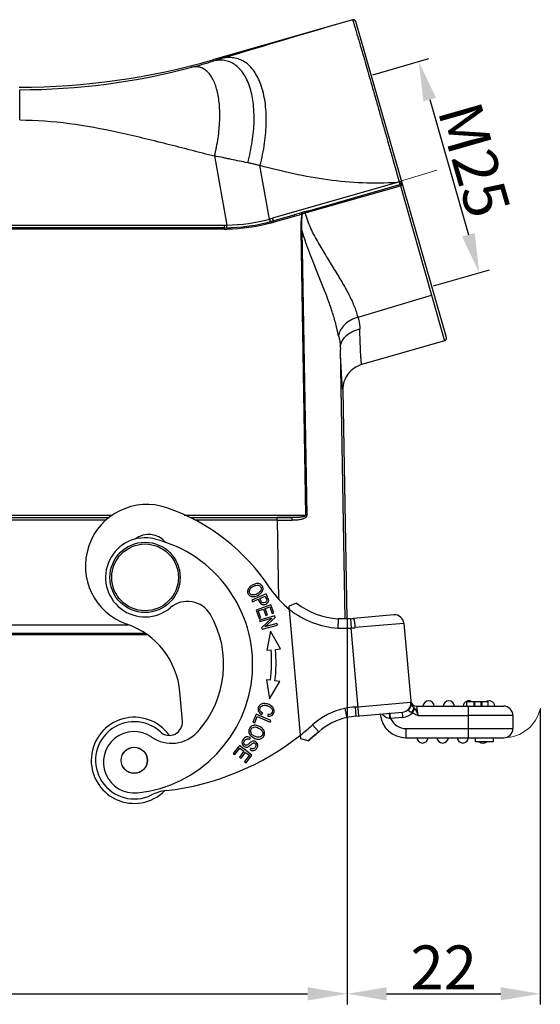
# Model space of a CAD drawing. Units: millimetres. Extents: x 340 to 786, y 588 to 903.
# Drawn here: x 492 to 551, y 727 to 839 of the extents above; entities that cross this region are included whole.
import ezdxf

# ---------------------------------------------------------------- set-up
doc = ezdxf.new("R2010")
doc.units = ezdxf.units.MM
doc.header["$LTSCALE"] = 65.395
doc.header["$PDMODE"] = 3
doc.header["$PDSIZE"] = 8
doc.layers.get('Defpoints').update_dxf_attribs({"linetype": 'CONTINUOUS'})
doc.layers.add('Dim', color=3, linetype='CONTINUOUS', lineweight=15)
for name, color, linetype in [('H24B-SE-2L_SC_SOLIDLINE', 7, 'CONTINUOUS'), ('LXB-A_SC_4_1_SOLIDLINE', 7, 'CONTINUOUS'), ('MANIFOLD_SOLID_BREP_1_SOLIDLINE', 7, 'CONTINUOUS'), ('MAODING_13_SOLIDLINE', 7, 'CONTINUOUS'), ('PRT0267_SOLIDLINE', 7, 'CONTINUOUS'), ('PRT0268_SOLIDLINE', 7, 'CONTINUOUS'), ('WLSC-1_7_SOLIDLINE', 7, 'CONTINUOUS')]:
    doc.layers.add(name, color=color, linetype=linetype)
doc.styles.add('Romans字体', font='romans.shx', dxfattribs={"width": 0.75})
doc.dimstyles.new('01', dxfattribs={"dimtxt": 5, "dimasz": 4.5, "dimexe": 1.2, "dimexo": 0.2, "dimgap": 0.5, "dimtad": 1, "dimdec": 1, "dimdsep": 46, "dimtxsty": 'Romans字体', "dimcen": 0, "dimclrd": 1, "dimclre": 6, "dimclrt": 4, "dimazin": 2, "dimtfac": 1, "dimtdec": 1, "dimtofl": 0, "dimtmove": 0, "dimatfit": 3, "dimfxl": 1, "dimtolj": 1, "dimtzin": 0, "dimarcsym": 0})

# ---------------------------------------------------------------- blocks, each defined once
blk = doc.blocks.new('*D54')
at = {"layer": 'Defpoints', "color": 0}
for p in [(529.29, 771.01), (409.25, 770.87), (529.29, 728.17)]:
    blk.add_point(p, dxfattribs=at)
at = {"layer": 'Dim', "color": 6, "lineweight": -2}
for p, q in [((409.25, 770.67), (409.25, 726.97)), ((529.29, 770.81), (529.29, 726.97))]:
    blk.add_line(p, q, dxfattribs=at)
at = {"layer": 'Dim', "color": 1, "lineweight": -2}
blk.add_line((413.75, 728.17), (524.79, 728.17), dxfattribs=at)
at = {"layer": 'Dim', "color": 1}
for points in [[(413.75, 728.92), (413.75, 727.42), (409.25, 728.17)], [(524.79, 728.92), (524.79, 727.42), (529.29, 728.17)]]:
    blk.add_solid(points, dxfattribs=at)
at = {"layer": 'Dim', "color": 4, "insert": (469.27, 731.17), "char_height": 5, "attachment_point": 5, "style": 'Romans字体'}
blk.add_mtext('\\A1;120', dxfattribs=at)
blk = doc.blocks.new('*D58')
at = {"layer": 'Defpoints', "color": 0}
for p in [(529.29, 770.81), (551.29, 760.69), (551.29, 728.17)]:
    blk.add_point(p, dxfattribs=at)
at = {"layer": 'Dim', "color": 6, "lineweight": -2}
for p, q in [((529.29, 770.61), (529.29, 726.97)), ((551.29, 760.49), (551.29, 726.97))]:
    blk.add_line(p, q, dxfattribs=at)
at = {"layer": 'Dim', "color": 1, "lineweight": -2}
blk.add_line((533.79, 728.17), (546.79, 728.17), dxfattribs=at)
at = {"layer": 'Dim', "color": 1}
for points in [[(533.79, 728.92), (533.79, 727.42), (529.29, 728.17)], [(546.79, 728.92), (546.79, 727.42), (551.29, 728.17)]]:
    blk.add_solid(points, dxfattribs=at)
at = {"layer": 'Dim', "color": 4, "insert": (540.29, 731.17), "char_height": 5, "attachment_point": 5, "style": 'Romans字体'}
blk.add_mtext('\\A1;22', dxfattribs=at)
blk = doc.blocks.new('*D62')
at = {"layer": 'Defpoints', "color": 0}
for p in [(532.03, 832.71), (544.34, 810.23), (538.92, 808.68)]:
    blk.add_point(p, dxfattribs=at)
at = {"layer": 'Dim', "color": 6, "lineweight": -2}
for p, q in [((532.22, 832.77), (538.61, 834.6)), ((539.12, 808.73), (545.5, 810.56))]:
    blk.add_line(p, q, dxfattribs=at)
at = {"layer": 'Dim', "color": 1, "lineweight": -2}
blk.add_line((538.69, 829.94), (543.1, 814.56), dxfattribs=at)
at = {"layer": 'Dim', "color": 1}
for points in [[(539.41, 830.15), (537.97, 829.73), (537.45, 834.27)], [(543.82, 814.76), (542.38, 814.35), (544.34, 810.23)]]:
    blk.add_solid(points, dxfattribs=at)
at = {"layer": 'Dim', "color": 4, "insert": (543.78, 823.07), "char_height": 5, "attachment_point": 5, "rotation": 286, "style": 'Romans字体'}
blk.add_mtext('\\A1;M25', dxfattribs=at)

msp = doc.modelspace()

# ---------------------------------------------------------------- linework, layer by layer
at = {"layer": 'Dim', "color": 1}
msp.add_line((539.5, 821.91), (532.38, 819.76), dxfattribs=at)
at = {"layer": 'Dim'}
msp.add_arc((547.14, 761.56), 4.25, 269.7668, 348.175, dxfattribs=at)
at = {"layer": 'H24B-SE-2L_SC_SOLIDLINE', "color": 7, "linetype": 'Continuous'}
for p, q in [((529.91, 839.02), (514, 834.45)), ((529.91, 839.02), (529.91, 839.02)), ((529.91, 839.02), (529.91, 839.01)), ((540.59, 802.86), (530.28, 838.81)), ((514, 834.45), (514.02, 834.31)), ((514.98, 834.6), (514.02, 834.31)), ((491.99, 827.62), (491.99, 831.06)), ((514.18, 823.52), (515.59, 815.66)), ((520.45, 816.34), (519.36, 822.42)), ((534.98, 820.5), (520.77, 816.43)), ((524.5, 817.18), (535.29, 820.27)), ((524.78, 817.12), (535.09, 820.06)), ((535.09, 820.06), (535.31, 820.13)), ((535.31, 820.13), (535.36, 820.14)), ((535.36, 820.14), (538.91, 807.69)), ((523.53, 816.9), (523.25, 816.82)), ((523.81, 816.98), (523.53, 816.9)), ((524.08, 817.06), (523.81, 816.98)), ((523.85, 816.84), (524.12, 816.92)), ((524.14, 816.93), (524.12, 816.92)), ((524.2, 816.96), (524.14, 816.93)), ((524.5, 817.18), (524.67, 817.23)), ((524.52, 817.04), (524.78, 817.12)), ((524.67, 817.23), (524.76, 817.26)), ((520.84, 816.13), (523.25, 816.82)), ((520.88, 815.98), (523.29, 816.68)), ((523.29, 816.68), (523.57, 816.76)), ((523.57, 816.76), (523.85, 816.84)), ((515.33, 815.2), (414.54, 815.2)), ((515.33, 815.36), (415.67, 815.36)), ((417.81, 815.66), (515.33, 815.66)), ((515.33, 815.2), (515.33, 815.66)), ((515.59, 815.36), (515.59, 815.66)), ((524, 815.05), (524.56, 782.65)), ((524.14, 815.05), (524.7, 782.65)), ((530.53, 805.19), (538.91, 807.69)), ((538.91, 807.69), (540.38, 802.5)), ((540.39, 802.49), (530.96, 799.79)), ((540.38, 802.5), (540.39, 802.49)), ((529.05, 770.83), (528.52, 801.51)), ((529.29, 770.83), (528.84, 796.85)), ((435.96, 782.65), (502.58, 782.65)), ((436.37, 782.36), (502.17, 782.36)), ((510.74, 782.65), (524.56, 782.65)), ((511.44, 782.36), (522.96, 782.36)), ((521.79, 782.36), (521.31, 782.36)), ((521.31, 782.06), (521.31, 782.36)), ((522.96, 782.36), (521.79, 782.36)), ((501.83, 782.06), (436.7, 782.06)), ((521.31, 782.06), (511.98, 782.06)), ((521.31, 782.06), (521.46, 773.1)), ((521.31, 782.06), (523.03, 782.06)), ((434.18, 770.17), (504.36, 770.17)), ((432.07, 769.06), (506.46, 769.06)), ((506.31, 769.16), (432.23, 769.16))]:
    msp.add_line(p, q, dxfattribs=at)
for centre, radius, start, end in [((1034.61, -894.32), 1805.32, 106.23415, 106.72833), ((529.99, 838.73), 0.301, 90.0433, 105.9613), ((529.99, 838.73), 0.301, 90.0388, 105.9611), ((529.99, 838.73), 0.3, 15.9125, 90.0084), ((529.99, 838.73), 0.3, 16.0669, 65.7015), ((491.95, 911.34), 79.99, 269.9998, 286.0004), ((492.92, 904.25), 73.05, 284.801, 286.7863), ((491.94, 907.68), 76.62, 270.0402, 284.8563), ((530.87, 819.32), 4.53, 15.741, 16.0395), ((535.2, 820.56), 0.3, 286.0053, 16), ((526.15, 809.95), 7.41, 105.3246, 106.2515), ((515.33, 835.36), 20, 270, 286), ((515.31, 835.54), 19.88, 270.8068, 284.9988), ((515.32, 835.39), 20.18, 270.7716, 284.9994), ((515.34, 835.37), 19.7, 285.0273, 286), ((515.3, 835.5), 20.3, 284.9904, 285.9633), ((515.32, 835.51), 20.31, 270.0216, 270.783), ((524.28, 799.08), 15.97, 90.4991, 90.9866), ((540.3, 802.78), 0.3, 286, 15.9911), ((524.82, 767.57), 15.08, 90.4847, 91.001)]:
    msp.add_arc(centre, radius, start, end, dxfattribs=at)
for points, knots in [([(529.91, 839.01), (529.91, 839.01), (529.91, 839), (529.92, 838.96), (529.95, 838.9), (529.98, 838.8), (530.01, 838.72), (530.02, 838.68)], [0, 0, 0, 0, 0.040084, 0.104122, 0.305415, 0.604239, 1, 1, 1, 1]), ([(530.02, 838.68), (530.06, 838.56), (530.14, 838.28), (530.28, 837.81), (530.46, 837.21), (530.76, 836.18), (531.22, 834.62), (531.6, 833.3), (531.81, 832.57)], [0, 0, 0, 0, 0.058166, 0.136359, 0.234286, 0.351539, 0.641654, 1, 1, 1, 1]), ([(517.97, 822.75), (518.18, 823.54), (518.52, 825.11), (518.74, 827.42), (518.65, 829.55), (518.31, 831.16), (517.87, 832.25), (517.48, 832.93), (517.03, 833.49), (516.51, 833.93), (515.94, 834.24), (515.32, 834.41), (514.67, 834.44), (514.24, 834.37), (514.02, 834.31)], [0, 0, 0, 0, 0.170059, 0.332422, 0.481418, 0.612838, 0.671424, 0.725311, 0.774965, 0.821221, 0.865297, 0.908729, 0.95316, 1, 1, 1, 1]), ([(519.36, 822.42), (519.59, 823.26), (519.93, 824.91), (520.13, 827.36), (520.01, 829.61), (519.62, 831.3), (519.13, 832.45), (518.71, 833.16), (518.22, 833.76), (517.66, 834.22), (517.04, 834.54), (516.38, 834.71), (515.68, 834.74), (515.21, 834.66), (514.98, 834.6)], [0, 0, 0, 0, 0.169327, 0.3309, 0.479209, 0.610218, 0.668755, 0.72272, 0.772591, 0.819198, 0.863736, 0.907698, 0.952669, 1, 1, 1, 1]), ([(514.18, 823.52), (514.35, 824.2), (514.62, 825.54), (514.81, 827.51), (514.78, 829.33), (514.57, 830.7), (514.28, 831.65), (514.02, 832.25), (513.72, 832.75), (513.36, 833.15), (512.96, 833.45), (512.52, 833.63), (512.05, 833.69), (511.74, 833.65), (511.58, 833.62)], [0, 0, 0, 0, 0.175505, 0.343541, 0.497878, 0.633482, 0.693325, 0.747661, 0.796723, 0.841118, 0.881923, 0.920722, 0.959453, 1, 1, 1, 1]), ([(531.81, 832.57), (532.06, 831.68), (532.45, 830.32), (532.98, 828.46), (533.41, 826.96), (533.85, 825.41), (534.46, 823.27), (534.91, 821.65), (535.22, 820.57)], [0, 0, 0, 0, 0.220858, 0.341073, 0.466507, 0.596139, 0.728931, 1, 1, 1, 1]), ([(491.99, 827.62), (493.88, 827.62), (497.65, 827.33), (503.21, 826.29), (508.7, 824.93), (512.35, 823.98), (514.18, 823.52)], [0, 0, 0, 0, 0.249914, 0.499915, 0.749955, 1, 1, 1, 1]), ([(517.97, 822.75), (517.65, 822.81), (517.02, 822.93), (516.23, 823.09), (515.6, 823.23), (514.97, 823.36), (514.5, 823.46), (514.18, 823.52)], [0, 0, 0, 0, 0.249915, 0.499907, 0.624921, 0.749945, 1, 1, 1, 1]), ([(519.36, 822.42), (519.31, 822.44), (519.19, 822.46), (518.96, 822.51), (518.67, 822.59), (518.32, 822.67), (518.08, 822.73), (517.97, 822.75)], [0, 0, 0, 0, 0.124961, 0.249932, 0.499912, 0.749938, 1, 1, 1, 1]), ([(534.98, 820.5), (533.67, 820.41), (531.03, 820.38), (527.09, 820.75), (523.2, 821.45), (520.64, 822.08), (519.36, 822.42)], [0, 0, 0, 0, 0.249892, 0.499865, 0.749909, 1, 1, 1, 1]), ([(535.22, 820.57), (535.23, 820.57), (535.26, 820.58), (535.3, 820.59), (535.32, 820.6)], [0, 0, 0, 0, 0.256868, 1, 1, 1, 1]), ([(535.23, 820.55), (535.24, 820.51), (535.25, 820.46), (535.27, 820.4), (535.28, 820.36), (535.28, 820.32), (535.29, 820.3), (535.29, 820.28), (535.29, 820.27), (535.29, 820.27)], [0, 0, 0, 0, 0.384267, 0.556563, 0.706297, 0.828821, 0.919861, 0.97688, 1, 1, 1, 1]), ([(535.29, 820.27), (535.29, 820.27), (535.3, 820.27), (535.32, 820.25), (535.33, 820.23), (535.34, 820.21)], [0, 0, 0, 0, 0.119519, 0.320358, 1, 1, 1, 1]), ([(535.32, 820.6), (535.36, 820.61), (535.41, 820.63), (535.46, 820.64), (535.48, 820.64)], [0, 0, 0, 0, 0.637856, 1, 1, 1, 1]), ([(535.48, 820.64), (535.48, 820.65), (535.49, 820.65), (535.49, 820.65), (535.49, 820.64)], [0, 0, 0, 0, 0.640685, 1, 1, 1, 1]), ([(535.34, 820.21), (535.34, 820.2), (535.35, 820.18), (535.35, 820.16), (535.36, 820.14)], [0, 0, 0, 0, 0.235463, 1, 1, 1, 1]), ([(535.61, 820.22), (535.61, 820.22), (535.61, 820.22), (535.61, 820.21), (535.6, 820.21), (535.59, 820.21), (535.57, 820.2), (535.54, 820.19), (535.5, 820.18), (535.44, 820.16), (535.39, 820.15), (535.36, 820.14)], [0, 0, 0, 0, 0.004848, 0.018983, 0.042228, 0.074366, 0.164408, 0.286438, 0.436331, 0.609668, 1, 1, 1, 1]), ([(524.08, 817.06), (524.08, 817.05), (524.1, 817), (524.11, 816.95), (524.12, 816.92)], [0, 0, 0, 0, 0.331273, 1, 1, 1, 1]), ([(524.19, 817.07), (524.19, 817.07), (524.19, 817.08), (524.19, 817.09), (524.2, 817.1)], [0, 0, 0, 0, 0.319168, 1, 1, 1, 1]), ([(524.2, 816.96), (524.2, 816.98), (524.19, 817.02), (524.19, 817.05), (524.19, 817.07)], [0, 0, 0, 0, 0.594437, 1, 1, 1, 1]), ([(524.5, 817.18), (524.42, 817.16), (524.32, 817.13), (524.22, 817.1), (524.2, 817.1)], [0, 0, 0, 0, 0.751489, 1, 1, 1, 1]), ([(524.2, 816.96), (524.23, 816.96), (524.33, 816.99), (524.44, 817.02), (524.52, 817.04)], [0, 0, 0, 0, 0.248063, 1, 1, 1, 1]), ([(524.52, 817.04), (524.52, 817.06), (524.51, 817.09), (524.5, 817.13), (524.5, 817.16), (524.5, 817.17), (524.5, 817.18), (524.5, 817.18)], [0, 0, 0, 0, 0.397241, 0.690723, 0.895838, 0.963804, 1, 1, 1, 1]), ([(530.53, 805.19), (530.42, 805.62), (530.11, 806.51), (529.48, 807.84), (528.71, 809.22), (527.84, 810.64), (526.92, 812.11), (525.99, 813.65), (525.12, 815.27), (524.68, 816.44), (524.52, 817.04)], [0, 0, 0, 0, 0.101261, 0.211759, 0.330347, 0.455663, 0.586389, 0.721354, 0.859545, 1, 1, 1, 1]), ([(520.45, 816.34), (520.46, 816.31), (520.48, 816.24), (520.5, 816.16), (520.51, 816.1), (520.51, 816.06), (520.51, 816.05)], [0, 0, 0, 0, 0.33989, 0.641784, 0.870405, 1, 1, 1, 1]), ([(520.51, 816.05), (520.51, 816.05), (520.51, 816.04), (520.51, 816.04), (520.51, 816.04)], [0, 0, 0, 0, 0.38638, 1, 1, 1, 1]), ([(520.77, 816.43), (520.79, 816.39), (520.8, 816.34), (520.82, 816.27), (520.83, 816.22), (520.83, 816.19), (520.84, 816.16), (520.84, 816.14), (520.84, 816.13), (520.84, 816.13)], [0, 0, 0, 0, 0.379418, 0.551348, 0.702191, 0.826267, 0.91905, 0.976985, 1, 1, 1, 1]), ([(520.84, 816.13), (520.84, 816.13), (520.84, 816.13), (520.84, 816.13), (520.84, 816.12), (520.84, 816.12), (520.85, 816.1), (520.85, 816.09), (520.86, 816.06), (520.87, 816.03), (520.88, 816), (520.88, 815.98)], [0, 0, 0, 0, 0.004934, 0.019505, 0.04346, 0.076542, 0.169004, 0.293559, 0.445299, 0.618942, 1, 1, 1, 1]), ([(523.29, 816.68), (523.29, 816.7), (523.28, 816.72), (523.27, 816.76), (523.27, 816.78), (523.26, 816.8), (523.26, 816.81), (523.25, 816.82), (523.25, 816.82), (523.25, 816.82), (523.25, 816.82), (523.25, 816.82)], [0, 0, 0, 0, 0.380735, 0.55411, 0.705869, 0.830586, 0.923174, 0.956348, 0.980396, 0.995037, 1, 1, 1, 1]), ([(528.3, 803.04), (528.22, 803.5), (528, 804.44), (527.58, 805.86), (527.07, 807.31), (526.3, 809.31), (525.46, 811.34), (524.66, 813.43), (524.3, 814.51), (524.14, 815.05)], [0, 0, 0, 0, 0.110508, 0.226749, 0.347887, 0.473064, 0.732529, 0.865536, 1, 1, 1, 1]), ([(530.53, 805.19), (530.25, 805.1), (529.7, 804.88), (529.01, 804.38), (528.51, 803.76), (528.34, 803.28), (528.3, 803.04)], [0, 0, 0, 0, 0.275988, 0.538421, 0.780034, 1, 1, 1, 1]), ([(530.53, 805.19), (530.56, 805.07), (530.67, 804.63), (530.73, 804.18), (530.73, 803.84)], [0, 0, 0, 0, 0.259991, 1, 1, 1, 1]), ([(528.5, 801.86), (528.5, 801.87), (528.53, 802.01), (528.66, 802.42), (529.08, 803.03), (529.82, 803.56), (530.42, 803.78), (530.73, 803.84)], [0.1001979, 0.1001979, 0.1001979, 0.1001979, 0.112277, 0.2267738, 0.4661762, 0.7248938, 1, 1, 1, 1]), ([(530.96, 799.79), (530.96, 799.79), (530.94, 799.8), (530.94, 799.82), (530.93, 799.85), (530.92, 799.89), (530.91, 799.95), (530.9, 800.05), (530.89, 800.2), (530.87, 800.46), (530.84, 800.86), (530.81, 801.44), (530.79, 802.14), (530.76, 802.95), (530.74, 803.53), (530.73, 803.84)], [0, 0, 0, 0, 0.004909, 0.009922, 0.016886, 0.025844, 0.03681, 0.064778, 0.100775, 0.144749, 0.256366, 0.398982, 0.571443, 0.772372, 1, 1, 1, 1]), ([(528.3, 803.04), (528.37, 802.91), (528.46, 802.4), (528.51, 801.89), (528.52, 801.51)], [0, 0, 0, 0, 0.25676, 1, 1, 1, 1]), ([(528.84, 796.85), (528.83, 796.85), (528.81, 796.88), (528.8, 796.93), (528.78, 797.03), (528.77, 797.16), (528.75, 797.33), (528.73, 797.53), (528.71, 797.78), (528.68, 798.17), (528.65, 798.75), (528.61, 799.55), (528.56, 800.49), (528.53, 801.15), (528.52, 801.51)], [0, 0, 0, 0, 0.005022, 0.017384, 0.03768, 0.065952, 0.102169, 0.146284, 0.19824, 0.257979, 0.400439, 0.57256, 0.773007, 1, 1, 1, 1]), ([(530.96, 799.79), (530.65, 799.7), (530.05, 799.41), (529.33, 798.72), (528.9, 797.88), (528.8, 797.28), (528.79, 797.01)], [0, 0, 0, 0, 0.2500234, 0.5000006, 0.7499774, 0.9606196, 0.9606196, 0.9606196, 0.9606196]), ([(524.56, 782.65), (524.56, 782.63), (524.55, 782.6), (524.51, 782.56), (524.47, 782.53), (524.4, 782.5), (524.32, 782.47), (524.19, 782.44), (524.01, 782.41), (523.74, 782.38), (523.38, 782.36), (523.1, 782.36), (522.96, 782.36)], [0, 0, 0, 0, 0.031209, 0.062357, 0.09339, 0.124372, 0.186295, 0.248301, 0.3726, 0.497354, 0.748025, 1, 1, 1, 1]), ([(523.03, 782.06), (523.03, 782.1), (523.02, 782.17), (523.01, 782.25), (523, 782.3), (522.99, 782.33), (522.97, 782.36), (522.96, 782.36)], [0, 0, 0, 0, 0.363368, 0.673246, 0.794936, 0.889865, 1, 1, 1, 1]), ([(524.7, 782.65), (524.69, 782.61), (524.68, 782.53), (524.61, 782.42), (524.52, 782.35), (524.43, 782.28), (524.32, 782.23), (524.17, 782.18), (523.98, 782.13), (523.75, 782.1), (523.43, 782.07), (523.19, 782.06), (523.03, 782.06)], [0, 0, 0, 0, 0.06547, 0.128874, 0.19074, 0.251926, 0.312786, 0.373761, 0.496351, 0.620288, 0.745602, 1, 1, 1, 1])]:
    msp.add_open_spline(points, degree=3, knots=knots, dxfattribs=at)
for points in [[(529.99, 839.03), (530.04, 839.03), (530.08, 839.02), (530.12, 839)], [(535.22, 820.57), (535.14, 820.55), (535.06, 820.52), (534.98, 820.5)], [(524.12, 816.92), (524.03, 816.3), (523.99, 815.67), (524, 815.05)], [(524.14, 815.05), (524.11, 815.69), (524.12, 816.33), (524.2, 816.96)], [(515.33, 815.66), (515.41, 815.66), (515.5, 815.66), (515.59, 815.66)]]:
    msp.add_open_spline(points, degree=3, dxfattribs=at)
at = {"layer": 'LXB-A_SC_4_1_SOLIDLINE', "color": 7, "linetype": 'Continuous'}
for p, q in [((520.06, 773.69), (518.42, 772.95)), ((519.36, 773.17), (519.94, 773.44)), ((518.42, 772.95), (518.5, 772.79)), ((518.5, 772.79), (519.16, 773.09)), ((520.61, 772.45), (518.91, 771.84)), ((519.95, 772.02), (520.47, 772.21)), ((520.47, 772.21), (520.74, 771.44)), ((520.94, 771.51), (520.61, 772.45)), ((518.91, 771.84), (519.26, 770.87)), ((519.17, 771.74), (519.75, 771.95)), ((519.46, 770.94), (519.17, 771.74)), ((521.05, 771.18), (519.32, 770.7)), ((519.75, 771.95), (520.01, 771.23)), ((519.93, 769.92), (521.1, 771)), ((520.21, 771.3), (519.95, 772.02)), ((520.01, 771.23), (520.21, 771.3)), ((520.74, 771.44), (520.94, 771.51)), ((521.1, 771), (521.05, 771.18)), ((519.26, 770.87), (519.46, 770.94)), ((519.32, 770.7), (519.36, 770.53)), ((519.36, 770.53), (520.73, 770.91)), ((520.73, 770.91), (519.55, 769.83)), ((519.55, 769.83), (519.6, 769.65)), ((519.6, 769.65), (521.34, 770.13)), ((521.29, 770.3), (519.93, 769.92)), ((521.34, 770.13), (521.29, 770.3)), ((520.57, 769.43), (520.15, 767.28)), ((521.69, 767.41), (520.57, 769.43)), ((520.15, 767.28), (520.63, 767.32)), ((521.13, 767.36), (521.69, 767.41)), ((520.57, 763.85), (520.09, 763.91)), ((520.09, 763.91), (520.43, 761.74)), ((520.43, 761.74), (521.62, 763.73)), ((521.62, 763.73), (521.06, 763.79)), ((510.53, 759.21), (510.24, 762.52)), ((518.93, 759.98), (518.56, 759.1)), ((520.59, 759.28), (518.93, 759.98)), ((519.55, 759.96), (519.67, 760.13)), ((520.26, 759.96), (520.25, 759.75)), ((518.56, 759.1), (518.76, 759.02)), ((518.76, 759.02), (519.05, 759.71)), ((519.05, 759.71), (520.51, 759.1)), ((520.51, 759.1), (520.59, 759.28)), ((517.01, 756.43), (516.32, 755.53)), ((518.44, 755.34), (517.01, 756.43)), ((518.19, 757.14), (518.28, 757.31)), ((516.32, 755.53), (516.49, 755.4)), ((516.49, 755.4), (517.06, 756.14)), ((517.54, 755.77), (517.03, 755.1)), ((517.06, 756.14), (517.54, 755.77)), ((517.2, 754.97), (517.71, 755.64)), ((518.15, 755.31), (517.6, 754.59)), ((517.71, 755.64), (518.15, 755.31)), ((517.77, 754.46), (518.44, 755.34)), ((518.33, 756.11), (518.24, 755.94)), ((517.03, 755.1), (517.2, 754.97)), ((517.6, 754.59), (517.77, 754.46))]:
    msp.add_line(p, q, dxfattribs=at)
for centre, radius, start, end in [((506.48, 776.86), 7, 71.017, 251.017), ((501.27, 761.73), 23, 33.1281, 71.017), ((506.68, 777.95), 2.5, 39.508, 128.1938), ((519.1, 774.07), 0.791, 85.1944, 91.6339), ((518.56, 774.18), 0.814, 266.6486, 272.3416), ((518.78, 774.46), 0.783, 318.3317, 319.7662), ((528.91, 779.77), 10, 213.1281, 231.8146), ((515.93, 771.35), 4.51, 22.9861, 23.8512), ((501.27, 761.73), 9, 5, 71.017), ((503.84, 765.88), 16.85, 353.0983, 4.9031), ((503.84, 765.88), 17.35, 353.0983, 4.9001), ((505.04, 754.74), 4.4, 47.3801, 296.4247), ((509.03, 759.08), 1.5, 227.38, 5), ((505.32, 781.11), 30, 276.396, 308.4625), ((509.22, 746.32), 5, 96.3959, 116.4246)]:
    msp.add_arc(centre, radius, start, end, dxfattribs=at)
for points, knots in [([(518.13, 774.39), (518.03, 774.28), (517.91, 774.03), (517.97, 773.66), (518.18, 773.46), (518.32, 773.4), (518.34, 773.4)], [0, 0, 0, 0, 0.32133, 0.641987, 0.938246, 1, 1, 1, 1]), ([(519.07, 774.86), (519.01, 774.86), (518.82, 774.83), (518.48, 774.69), (518.23, 774.51), (518.13, 774.39)], [0, 0, 0, 0, 0.231599, 0.605151, 1, 1, 1, 1]), ([(518.31, 774.32), (518.32, 774.33), (518.39, 774.4), (518.59, 774.53), (518.91, 774.67), (519.08, 774.68), (519.15, 774.67)], [0, 0, 0, 0, 0.035425, 0.311269, 0.655634, 1, 1, 1, 1]), ([(519.15, 774.67), (519.3, 774.64), (519.48, 774.52), (519.54, 774.21), (519.44, 774.03), (519.38, 773.95)], [0, 0, 0, 0, 0.424967, 0.72256, 1, 1, 1, 1]), ([(519.32, 774.83), (519.28, 774.84), (519.23, 774.85), (519.17, 774.86), (519.16, 774.86)], [0, 0, 0, 0, 0.812961, 1, 1, 1, 1]), ([(519.53, 773.84), (519.63, 773.95), (519.75, 774.2), (519.67, 774.61), (519.46, 774.78), (519.32, 774.83)], [0, 0, 0, 0, 0.313411, 0.626139, 1, 1, 1, 1]), ([(518.52, 773.56), (518.37, 773.57), (518.13, 773.73), (518.13, 774.04), (518.22, 774.2), (518.24, 774.23)], [0, 0, 0, 0, 0.456069, 0.905104, 1, 1, 1, 1]), ([(519.36, 773.94), (519.36, 773.94), (519.32, 773.89), (519.23, 773.81), (519.02, 773.67), (518.76, 773.56), (518.59, 773.55), (518.52, 773.56)], [0, 0, 0, 0, 0.003875, 0.196791, 0.389707, 0.694853, 1, 1, 1, 1]), ([(518.59, 773.37), (518.62, 773.37), (518.79, 773.38), (519.15, 773.51), (519.43, 773.72), (519.53, 773.84)], [0, 0, 0, 0, 0.082937, 0.544382, 1, 1, 1, 1]), ([(520.35, 773.02), (520.34, 773.07), (520.28, 773.2), (520.17, 773.45), (520.1, 773.61), (520.06, 773.69)], [0, 0, 0, 0, 0.345027, 0.672513, 1, 1, 1, 1]), ([(519.3, 772.77), (519.31, 772.77), (519.35, 772.68), (519.44, 772.53), (519.62, 772.45), (519.81, 772.45), (520.03, 772.51), (520.24, 772.65), (520.36, 772.83), (520.36, 772.95), (520.35, 773.02)], [0, 0, 0, 0, 0.00367, 0.136436, 0.269201, 0.402146, 0.535091, 0.69046, 0.84523, 1, 1, 1, 1]), ([(520.14, 772.95), (520.15, 772.9), (520.12, 772.8), (519.92, 772.66), (519.71, 772.63), (519.58, 772.71), (519.47, 772.89), (519.41, 773.07), (519.36, 773.17)], [0, 0, 0, 0, 0.164348, 0.327612, 0.551602, 0.663256, 0.77491, 1, 1, 1, 1]), ([(519.81, 761.2), (519.66, 761.2), (519.45, 761.14), (519.27, 760.96), (519.16, 760.75), (519.13, 760.52), (519.2, 760.24), (519.37, 760.06), (519.55, 759.96)], [0, 0, 0, 0, 0.253256, 0.380455, 0.507655, 0.630625, 0.753594, 1, 1, 1, 1]), ([(519.39, 760.39), (519.34, 760.49), (519.33, 760.68), (519.51, 760.94), (519.81, 761.03), (520.2, 760.96), (520.56, 760.79), (520.71, 760.63), (520.75, 760.52), (520.75, 760.52)], [0, 0, 0, 0, 0.208247, 0.380465, 0.552776, 0.725087, 0.858991, 0.992895, 1, 1, 1, 1]), ([(520.25, 759.75), (520.42, 759.74), (520.72, 759.79), (520.97, 760.12), (520.99, 760.55), (520.77, 760.9), (520.32, 761.15), (519.96, 761.21), (519.81, 761.2)], [0, 0, 0, 0, 0.182738, 0.365862, 0.527443, 0.689327, 0.851045, 1, 1, 1, 1]), ([(520.75, 760.52), (520.78, 760.43), (520.78, 760.22), (520.61, 759.98), (520.4, 759.95), (520.26, 759.96)], [0, 0, 0, 0, 0.353237, 0.676643, 1, 1, 1, 1]), ([(518.87, 758.73), (518.71, 758.74), (518.43, 758.69), (518.13, 758.4), (518.05, 757.99), (518.21, 757.6), (518.63, 757.27), (518.96, 757.16), (519.12, 757.15)], [0, 0, 0, 0, 0.176624, 0.352848, 0.515664, 0.677792, 0.839919, 1, 1, 1, 1]), ([(519.12, 757.15), (519.27, 757.14), (519.55, 757.19), (519.9, 757.55), (519.92, 758), (519.66, 758.37), (519.31, 758.62), (519.02, 758.71), (518.87, 758.73)], [0, 0, 0, 0, 0.170863, 0.3414, 0.601693, 0.731986, 0.862279, 1, 1, 1, 1]), ([(518.34, 757.86), (518.27, 758.01), (518.28, 758.31), (518.59, 758.54), (518.92, 758.54), (519.23, 758.41), (519.52, 758.22), (519.62, 758.08), (519.65, 758.01)], [0, 0, 0, 0, 0.238667, 0.473652, 0.590701, 0.70775, 0.853875, 1, 1, 1, 1]), ([(519.65, 758.01), (519.7, 757.86), (519.69, 757.62), (519.44, 757.37), (519.17, 757.34), (518.94, 757.39), (518.7, 757.49), (518.47, 757.65), (518.37, 757.79), (518.34, 757.86)], [0, 0, 0, 0, 0.237738, 0.404219, 0.5707, 0.653841, 0.736982, 0.868491, 1, 1, 1, 1]), ([(517.96, 757.41), (517.85, 757.42), (517.66, 757.38), (517.41, 757.13), (517.28, 756.8), (517.35, 756.52), (517.55, 756.3), (517.74, 756.24), (517.83, 756.24), (517.85, 756.24)], [0, 0, 0, 0, 0.190032, 0.380065, 0.529836, 0.679275, 0.828424, 0.979007, 1, 1, 1, 1]), ([(517.96, 756.51), (517.9, 756.47), (517.8, 756.44), (517.64, 756.48), (517.53, 756.61), (517.51, 756.72), (517.52, 756.79)], [0, 0, 0, 0, 0.253044, 0.504165, 0.751202, 1, 1, 1, 1]), ([(517.52, 756.79), (517.53, 756.85), (517.59, 757), (517.77, 757.17), (517.97, 757.22), (518.11, 757.18), (518.19, 757.14)], [0, 0, 0, 0, 0.228102, 0.48515, 0.742199, 1, 1, 1, 1]), ([(517.85, 756.24), (517.88, 756.24), (517.95, 756.25), (518.05, 756.29), (518.17, 756.37), (518.35, 756.53), (518.52, 756.68), (518.63, 756.72), (518.71, 756.72), (518.83, 756.66), (518.91, 756.55), (518.91, 756.38), (518.83, 756.24), (518.76, 756.15), (518.73, 756.12)], [0, 0, 0, 0, 0.073353, 0.174975, 0.245276, 0.315577, 0.385721, 0.455866, 0.526754, 0.597642, 0.761696, 0.843386, 0.925075, 1, 1, 1, 1]), ([(518.81, 756.89), (518.76, 756.91), (518.68, 756.93), (518.55, 756.92), (518.45, 756.89), (518.33, 756.82), (518.18, 756.69), (518.03, 756.56), (517.98, 756.52), (517.96, 756.51)], [0, 0, 0, 0, 0.205114, 0.360678, 0.516242, 0.637182, 0.758121, 0.879061, 1, 1, 1, 1]), ([(518.24, 755.94), (518.34, 755.88), (518.53, 755.82), (518.8, 755.88), (519.02, 756.11), (519.13, 756.4), (519.08, 756.67), (518.93, 756.82), (518.83, 756.88), (518.81, 756.89)], [0, 0, 0, 0, 0.167137, 0.333571, 0.499052, 0.650218, 0.801383, 0.953226, 1, 1, 1, 1]), ([(518.73, 756.12), (518.73, 756.12), (518.69, 756.09), (518.57, 756.03), (518.44, 756.06), (518.33, 756.11)], [0, 0, 0, 0, 0.014189, 0.343633, 1, 1, 1, 1])]:
    msp.add_open_spline(points, degree=3, knots=knots, dxfattribs=at)
for points in [[(518.24, 774.23), (518.26, 774.26), (518.29, 774.29), (518.31, 774.32)], [(518.34, 773.4), (518.4, 773.38), (518.45, 773.37), (518.51, 773.37)], [(519.94, 773.44), (519.98, 773.35), (520.02, 773.26), (520.06, 773.18)], [(519.16, 773.09), (519.18, 773.05), (519.2, 773.01), (519.22, 772.97)], [(519.22, 772.97), (519.23, 772.93), (519.25, 772.89), (519.26, 772.86)], [(519.26, 772.86), (519.28, 772.83), (519.29, 772.8), (519.3, 772.77)], [(520.09, 773.12), (520.12, 773.05), (520.14, 772.99), (520.14, 772.95)], [(519.67, 760.13), (519.53, 760.2), (519.44, 760.29), (519.39, 760.39)], [(518.28, 757.31), (518.17, 757.37), (518.07, 757.4), (517.96, 757.41)]]:
    msp.add_open_spline(points, degree=3, dxfattribs=at)
at = {"layer": 'MANIFOLD_SOLID_BREP_1_SOLIDLINE', "color": 7, "linetype": 'Continuous'}
for p, q in [((519.94, 773.44), (520.09, 773.12)), ((523.51, 772.63), (522.7, 772.3)), ((524.03, 757.17), (522.7, 772.3)), ((534.62, 771.28), (530.02, 770.88)), ((528.27, 770.81), (528.23, 769.79)), ((528.7, 770.83), (528.27, 770.84)), ((528.27, 770.84), (528.27, 770.81)), ((529.66, 770.85), (529.73, 769.81)), ((535.76, 770.33), (530.19, 769.84)), ((535.76, 770.33), (536.57, 761.1)), ((530.61, 759.79), (529.73, 769.81)), ((530.52, 760.84), (536.54, 761.36)), ((537.22, 760.91), (547.12, 760.91)), ((537.38, 759.86), (537.22, 760.91)), ((545.34, 761.39), (542.9, 761.39)), ((542.9, 761.39), (542.9, 760.91)), ((543.12, 757.31), (543.12, 760.91)), ((543.72, 761.39), (543.72, 760.91)), ((543.81, 761.39), (543.81, 760.91)), ((544.53, 761.39), (544.53, 760.91)), ((544.62, 761.39), (544.62, 760.91)), ((545.34, 760.91), (545.34, 761.39)), ((545.34, 760.91), (545.34, 761.39)), ((530.19, 760.81), (530.52, 760.84)), ((530.19, 760.81), (530.29, 759.76)), ((530.29, 759.76), (535.59, 760.23)), ((534.24, 759.51), (534.19, 760.1)), ((535.64, 759.63), (535.59, 760.23)), ((536.72, 760.16), (536.65, 760.19)), ((536.72, 760.16), (536.99, 760.63)), ((537.38, 759.86), (543.12, 759.86)), ((548.17, 759.86), (543.12, 759.86)), ((548.17, 759.86), (548.17, 758.36)), ((525.36, 758.78), (526.06, 757.99)), ((535.64, 759.63), (534.24, 759.51)), ((526.06, 757.99), (524.84, 756.96)), ((535.99, 758.36), (548.17, 758.36)), ((535.99, 758.36), (535.99, 757.31)), ((524.84, 756.96), (524.03, 757.17)), ((535.99, 757.31), (547.12, 757.31)), ((543.92, 756.86), (543.92, 757.31)), ((545.92, 756.86), (543.92, 756.86)), ((545.92, 757.31), (545.92, 756.86))]:
    msp.add_line(p, q, dxfattribs=at)
at = {"layer": 'MANIFOLD_SOLID_BREP_1_SOLIDLINE', "color": 6, "linetype": 'Continuous'}
for p, q in [((519.31, 772.76), (519.16, 773.09)), ((519.26, 772.86), (519.27, 772.85))]:
    msp.add_line(p, q, dxfattribs=at)
at = {"layer": 'MANIFOLD_SOLID_BREP_1_SOLIDLINE', "color": 7, "linetype": 'Continuous'}
msp.add_lwpolyline([(529.66, 770.85), (529.22, 770.83), (528.7, 770.83)], dxfattribs=at)
at = {"layer": 'MANIFOLD_SOLID_BREP_1_SOLIDLINE', "color": 6, "linetype": 'Continuous'}
for centre, radius, start, end in [((531.71, 778.37), 13.61, 203.4124, 203.6404), ((524.35, 775.15), 5.58, 203.6314, 204.2593)]:
    msp.add_arc(centre, radius, start, end, dxfattribs=at)
at = {"layer": 'MANIFOLD_SOLID_BREP_1_SOLIDLINE', "color": 7, "linetype": 'Continuous'}
for centre, radius, start, end in [((528.91, 779.77), 8.95, 232.8781, 265.9241), ((528.91, 779.77), 10, 231.8807, 266.0793), ((534.71, 770.24), 1.05, 5, 95), ((528.91, 779.77), 8.95, 265.9696, 265.9754), ((528.75, 785.38), 14.55, 273.6063, 275.0028), ((528.2, 792.53), 22.78, 273.844, 275.0018), ((528.84, 783.79), 14.02, 267.4889, 273.6424), ((535.5, 761.27), 1.05, 275, 5), ((537.22, 761.61), 0.7, 185.0001, 269.9999), ((538.57, 760.86), 0.65, 4.4117, 175.5883), ((540.87, 760.86), 0.65, 4.4117, 175.5883), ((543.17, 760.86), 0.65, 55.2363, 175.5883), ((545.47, 760.86), 0.65, 4.4117, 124.968), ((547.12, 759.86), 1.05, 0, 90), ((530.7, 752.82), 8, 102.0708, 131.8971), ((531.17, 749.55), 11.3, 94.9668, 100.9492), ((531.16, 749.63), 10.17, 94.9388, 100.9154), ((535.99, 760.26), 2.95, 185, 270), ((535.5, 761.27), 1.65, 274.9999, 317.8561), ((505.32, 781.11), 30, 308.4693, 311.8971), ((530.7, 752.82), 6.95, 102.1552, 131.8971), ((533.88, 754.51), 5.01, 85.7851, 86.5404), ((535.99, 760.26), 1.9, 203.4149, 270), ((505.32, 781.11), 31.05, 308.9448, 311.8971), ((547.12, 758.36), 1.05, 270, 0), ((537.87, 757.36), 0.65, 184.4117, 355.5883), ((540.17, 757.36), 0.65, 184.4117, 355.5883), ((542.47, 757.36), 0.65, 184.4117, 355.5883), ((544.77, 757.36), 0.65, 231.1302, 309.4132)]:
    msp.add_arc(centre, radius, start, end, dxfattribs=at)
at = {"layer": 'MANIFOLD_SOLID_BREP_1_SOLIDLINE', "color": 6, "linetype": 'Continuous'}
for points in [[(519.16, 773.09), (519.18, 773.05), (519.2, 773), (519.22, 772.96)], [(519.27, 772.85), (519.28, 772.82), (519.29, 772.79), (519.31, 772.76)]]:
    msp.add_open_spline(points, degree=3, dxfattribs=at)
at = {"layer": 'MANIFOLD_SOLID_BREP_1_SOLIDLINE', "color": 7, "linetype": 'Continuous'}
for points, knots in [([(530.02, 770.88), (530.02, 770.88), (530.03, 770.88), (530.04, 770.85), (530.06, 770.8), (530.08, 770.7), (530.1, 770.57), (530.13, 770.41), (530.15, 770.22), (530.17, 770.03), (530.18, 769.91), (530.19, 769.84)], [0, 0, 0, 0, 0.007901, 0.022258, 0.077001, 0.170208, 0.299116, 0.457852, 0.63535, 0.819587, 1, 1, 1, 1]), ([(536.54, 761.36), (536.55, 761.25), (536.54, 761.01), (536.47, 760.79), (536.42, 760.69)], [0, 0, 0, 0, 0.501879, 1, 1, 1, 1]), ([(536.42, 760.69), (536.47, 760.74), (536.55, 760.87), (536.57, 761.03), (536.57, 761.1)], [0, 0, 0, 0, 0.512012, 1, 1, 1, 1]), ([(536.57, 761.1), (536.57, 761.09), (536.57, 761.06), (536.59, 761.03), (536.62, 761), (536.66, 760.96), (536.72, 760.91), (536.81, 760.84), (536.88, 760.78), (536.92, 760.73)], [0, 0, 0, 0, 0.062027, 0.127712, 0.212061, 0.320313, 0.458834, 0.629421, 1, 1, 1, 1]), ([(529.03, 760.64), (529.04, 760.58), (529.07, 760.45), (529.11, 760.26), (529.14, 760.11), (529.16, 759.99), (529.17, 759.92), (529.19, 759.85), (529.2, 759.79), (529.21, 759.74), (529.22, 759.7), (529.22, 759.67), (529.23, 759.65), (529.23, 759.64), (529.23, 759.63), (529.23, 759.62), (529.24, 759.62), (529.24, 759.62), (529.24, 759.62)], [0, 0, 0, 0, 0.195022, 0.382703, 0.55554, 0.634361, 0.707087, 0.772982, 0.831438, 0.881888, 0.923834, 0.956903, 0.969995, 0.980742, 0.989128, 0.995139, 0.998761, 1, 1, 1, 1]), ([(533.29, 760.02), (533.39, 759.89), (533.65, 759.64), (533.99, 759.52), (534.18, 759.51)], [0, 0, 0, 0, 0.479652, 1, 1, 1, 1]), ([(534.18, 759.51), (534.17, 759.55), (534.17, 759.62), (534.16, 759.73), (534.14, 759.83), (534.13, 759.92), (534.12, 759.98), (534.12, 760.03), (534.11, 760.05), (534.11, 760.07), (534.1, 760.08), (534.1, 760.09), (534.1, 760.1), (534.09, 760.1)], [0, 0, 0, 0, 0.194825, 0.382063, 0.554098, 0.704717, 0.828388, 0.878591, 0.920449, 0.953582, 0.977724, 0.992906, 1, 1, 1, 1]), ([(536.65, 760.19), (536.6, 760.2), (536.52, 760.22), (536.43, 760.27), (536.38, 760.31), (536.35, 760.36), (536.33, 760.39), (536.33, 760.43), (536.34, 760.49), (536.35, 760.53), (536.36, 760.55)], [0, 0, 0, 0, 0.285227, 0.419581, 0.544392, 0.658242, 0.712347, 0.766695, 0.880001, 1, 1, 1, 1]), ([(536.36, 760.55), (536.36, 760.56), (536.38, 760.61), (536.4, 760.65), (536.42, 760.69)], [0, 0, 0, 0, 0.242007, 1, 1, 1, 1]), ([(536.65, 760.19), (536.7, 760.29), (536.79, 760.43), (536.87, 760.61), (536.91, 760.69), (536.92, 760.73)], [0, 0, 0, 0, 0.568576, 0.809457, 1, 1, 1, 1]), ([(536.72, 760.16), (536.77, 760.13), (536.9, 760.06), (537.12, 759.96), (537.29, 759.89), (537.38, 759.86)], [0, 0, 0, 0, 0.250027, 0.624997, 1, 1, 1, 1]), ([(536.92, 760.73), (536.93, 760.72), (536.95, 760.69), (536.98, 760.66), (536.99, 760.63)], [0, 0, 0, 0, 0.256069, 1, 1, 1, 1]), ([(536.99, 760.63), (537.03, 760.58), (537.1, 760.46), (537.2, 760.27), (537.29, 760.07), (537.35, 759.93), (537.38, 759.86)], [0, 0, 0, 0, 0.234145, 0.480317, 0.736954, 1, 1, 1, 1])]:
    msp.add_open_spline(points, degree=3, knots=knots, dxfattribs=at)
at = {"layer": 'MAODING_13_SOLIDLINE', "color": 7, "linetype": 'Continuous'}
for radius in [4, 3.8]:
    msp.add_circle((506.27, 775.56), radius, dxfattribs=at)
at = {"layer": 'PRT0267_SOLIDLINE', "color": 7, "linetype": 'Continuous'}
msp.add_circle((505.04, 754.74), 1.48, dxfattribs=at)
at = {"layer": 'PRT0268_SOLIDLINE', "color": 7, "linetype": 'Continuous'}
msp.add_arc((505.04, 754.74), 4.9, 35.6953, 314.7148, dxfattribs=at)
at = {"layer": 'WLSC-1_7_SOLIDLINE', "color": 7, "linetype": 'Continuous'}
msp.add_circle((505.04, 754.74), 1.5, dxfattribs=at)
for centre, radius, start, end in [((506.27, 775.56), 4.5, 76.1478, 310.2401), ((503.83, 765.65), 14.7, 276.1478, 76.1478), ((511.11, 769.83), 3, 29.8279, 130.2401), ((503.83, 765.65), 11.4, 317.7519, 29.8279), ((505.03, 754.52), 3.5, 55.2206, 276.1478), ((509.3, 760.68), 4, 235.2206, 317.7519)]:
    msp.add_arc(centre, radius, start, end, dxfattribs=at)

# ---------------------------------------------------------------- dimensions: what is measured, and where the dimension line sits
at = {"layer": 'Dim'}
dim = msp.add_aligned_dim(p1=(532.03, 832.71), p2=(538.92, 808.68), distance=5.64, text='M25', dimstyle='01', dxfattribs=at)
dim.commit()
dim.dimension.update_dxf_attribs({"geometry": '*D62', "text_midpoint": (543.78, 823.07)})
dim = msp.add_linear_dim(base=(529.29, 728.17), p1=(409.25, 770.87), p2=(529.29, 771.01), dimstyle='01', dxfattribs=at)
dim.commit()
dim.dimension.update_dxf_attribs({"geometry": '*D54', "text_midpoint": (469.27, 728.17), "dimtype": 160})
dim = msp.add_linear_dim(base=(551.29, 728.17), p1=(529.29, 770.81), p2=(551.29, 760.69), dimstyle='01', dxfattribs=at)
dim.commit()
dim.dimension.update_dxf_attribs({"geometry": '*D58', "text_midpoint": (540.29, 731.17)})

doc.saveas('drawing.dxf')
